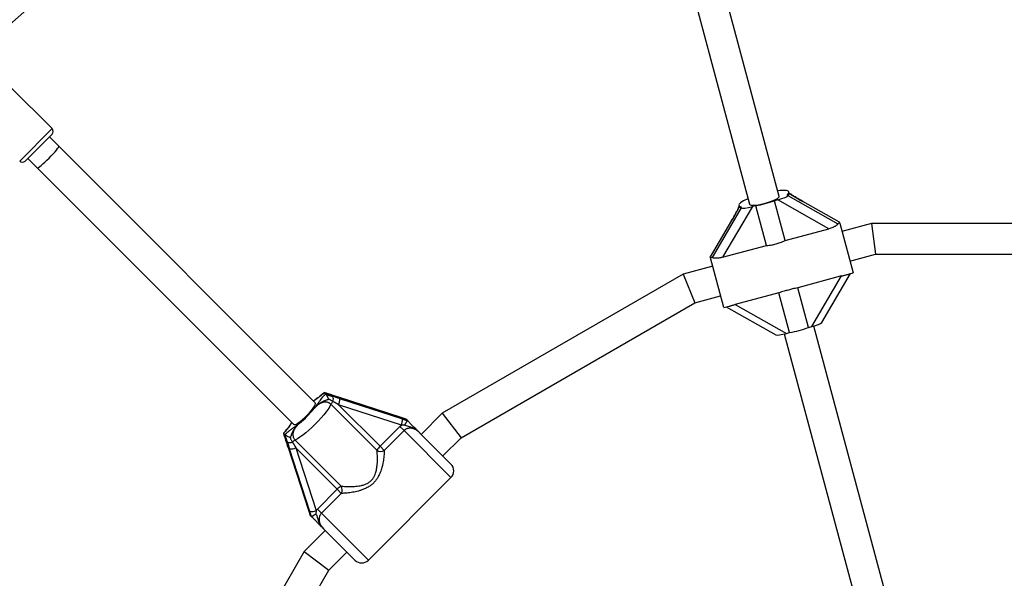
# Model space of a CAD drawing. Units: millimetres. Extents: x 0 to 21668, y 0 to 18237.
# Drawn here: x 13230 to 13745, y 6742 to 7034 of the extents above; entities that cross this region are included whole.
import ezdxf

# ---------------------------------------------------------------- set-up
doc = ezdxf.new("R2010")
doc.units = ezdxf.units.MM

msp = doc.modelspace()

# ---------------------------------------------------------------- linework, layer by layer
at = {"color": 7, "linetype": 'Continuous', "lineweight": 25, "ltscale": 100}
for p, q in [((13626.77, 6941.18), (13571.33, 7148.07)), ((13555.88, 7143.92), (13611.31, 6937.04)), ((13246.55, 6976.57), (13224.63, 6998.49)), ((13246.55, 6973.74), (13232.4, 6959.59)), ((13250.08, 6967.37), (13245.13, 6972.32)), ((13384.2, 6833.25), (13250.08, 6967.37)), ((13233.82, 6961.01), (13238.77, 6956.06)), ((13238.77, 6956.06), (13372.89, 6821.94)), ((13631.32, 6941.58), (13631.15, 6942.23)), ((13632.11, 6942.51), (13631.85, 6943.46)), ((13626.06, 6939.35), (13624.37, 6938.9)), ((13629.95, 6918.1), (13624.37, 6938.9)), ((13652.85, 6924.24), (13626.06, 6939.35)), ((13631.32, 6941.58), (13657.55, 6926.78)), ((13658.34, 6927.67), (13639.11, 6938.52)), ((13658.35, 6927.62), (13639.16, 6938.45)), ((13591.85, 6909.17), (13607.17, 6935.11)), ((13612.84, 6935.81), (13597.2, 6909.33)), ((13605.77, 6936.47), (13606.03, 6935.52)), ((13607.17, 6935.11), (13607, 6935.76)), ((13614.52, 6936.26), (13612.84, 6935.81)), ((13620.1, 6915.47), (13614.52, 6936.26)), ((13601.95, 6928.57), (13590.72, 6909.56)), ((13601.95, 6928.48), (13590.74, 6909.5)), ((13658.46, 6927.2), (13657.76, 6927.01)), ((13658.34, 6927.67), (13658.35, 6927.62)), ((13658.46, 6927.2), (13658.35, 6927.62)), ((13658.46, 6927.2), (13665.45, 6901.12)), ((13675.16, 6926.9), (13659.66, 6922.75)), ((13820.6, 6926.9), (13675.16, 6926.9)), ((13675.16, 6926.9), (13677.27, 6910.9)), ((13629.95, 6918.1), (13652.85, 6924.24)), ((13597.2, 6909.33), (13620.1, 6915.47)), ((13590.74, 6909.5), (13590.72, 6909.56)), ((13590.85, 6909.09), (13590.74, 6909.5)), ((13591.56, 6909.28), (13590.85, 6909.09)), ((13597.84, 6883.01), (13590.85, 6909.09)), ((13663.8, 6907.29), (13677.27, 6910.9)), ((13677.27, 6910.9), (13818.5, 6910.9)), ((13592.04, 6904.63), (13576.54, 6900.48)), ((13649.06, 6875.17), (13664.18, 6900.78)), ((13662.62, 6900.36), (13665.45, 6901.12)), ((13576.54, 6900.48), (13450.58, 6827.76)), ((13576.54, 6900.48), (13582.71, 6885.57)), ((13659.46, 6899.55), (13636.56, 6893.41)), ((13643.82, 6873.07), (13659.46, 6899.55)), ((13626.71, 6890.77), (13603.82, 6884.64)), ((13632.29, 6869.98), (13626.71, 6890.77)), ((13642.14, 6872.61), (13636.56, 6893.41)), ((13460.41, 6814.95), (13582.71, 6885.57)), ((13582.71, 6885.57), (13596.18, 6889.18)), ((13597.84, 6883.01), (13600.68, 6883.77)), ((13599.11, 6883.35), (13625.02, 6868.73)), ((13603.82, 6884.64), (13630.6, 6869.52)), ((13630.6, 6869.52), (13632.29, 6869.98)), ((13642.14, 6872.61), (13643.82, 6873.07)), ((13684.74, 6724.82), (13644.93, 6873.38)), ((13629.48, 6869.24), (13669.29, 6720.68)), ((13388.77, 6838.59), (13388.8, 6838.55)), ((13388.8, 6838.55), (13389.51, 6837.85)), ((13389.51, 6837.85), (13389.57, 6837.79)), ((13396.11, 6836.16), (13392.57, 6837.34)), ((13392.6, 6837.34), (13392.59, 6837.36)), ((13429, 6825.52), (13396.2, 6836.16)), ((13429.04, 6825.49), (13396.24, 6836.14)), ((13396.93, 6835.44), (13429.74, 6824.79)), ((13416.41, 6808.43), (13392.35, 6832.49)), ((13396.39, 6832.19), (13418.06, 6810.52)), ((13429.19, 6821.55), (13396.39, 6832.19)), ((13431.71, 6824.63), (13431.64, 6824.68)), ((13431.71, 6824.63), (13432.43, 6823.91)), ((13450.58, 6827.76), (13439.59, 6816.76)), ((13450.58, 6827.76), (13460.41, 6814.95)), ((13418.06, 6810.52), (13428.41, 6820.87)), ((13430.58, 6818.69), (13420.24, 6808.34)), ((13428.41, 6820.87), (13429.19, 6821.55)), ((13428.41, 6820.87), (13430.58, 6818.69)), ((13367.59, 6817.34), (13367.55, 6817.37)), ((13367.59, 6817.34), (13368.29, 6816.63)), ((13368.35, 6816.57), (13368.29, 6816.63)), ((13368.8, 6813.54), (13368.78, 6813.55)), ((13368.8, 6813.57), (13369.98, 6810.03)), ((13373.65, 6813.79), (13397.71, 6789.73)), ((13438.72, 6817.63), (13455.14, 6801.2)), ((13450.9, 6805.45), (13460.41, 6814.95)), ((13369.98, 6809.94), (13380.62, 6777.14)), ((13370, 6809.9), (13380.65, 6777.1)), ((13381.35, 6776.4), (13370.7, 6809.21)), ((13395.62, 6788.08), (13373.95, 6809.75)), ((13373.95, 6809.75), (13384.59, 6776.95)), ((13418.06, 6810.52), (13420.24, 6808.34)), ((13412.01, 6751), (13455.14, 6794.13)), ((13385.27, 6777.73), (13395.62, 6788.08)), ((13397.8, 6785.9), (13395.62, 6788.08)), ((13397.8, 6785.9), (13387.45, 6775.56)), ((13387.45, 6775.56), (13385.27, 6777.73)), ((13381.51, 6774.43), (13382.23, 6773.71)), ((13382.23, 6773.71), (13382.26, 6773.7)), ((13404.94, 6751), (13388.51, 6767.42)), ((13389.38, 6766.55), (13378.38, 6755.56)), ((13378.38, 6755.56), (13305.66, 6629.6)), ((13378.38, 6755.56), (13391.19, 6745.73)), ((13391.19, 6745.73), (13400.69, 6755.24)), ((13320.57, 6623.43), (13391.19, 6745.73))]:
    msp.add_line(p, q, dxfattribs=at)
at = {"color": 8, "linetype": 'Continuous', "lineweight": 25, "ltscale": 100}
for p, q in [((13229.58, 6959.59), (13246.55, 6976.57)), ((13639.16, 6938.45), (13639.11, 6938.52)), ((13601.95, 6928.57), (13601.95, 6928.48)), ((13396.24, 6836.14), (13396.2, 6836.16)), ((13429.04, 6825.49), (13429, 6825.52)), ((13455.14, 6794.13), (13430.58, 6818.69)), ((13370, 6809.9), (13369.98, 6809.94)), ((13380.65, 6777.1), (13380.62, 6777.14)), ((13387.45, 6775.56), (13412.01, 6751))]:
    msp.add_line(p, q, dxfattribs=at)
at = {"color": 7, "linetype": 'Continuous', "lineweight": 25, "ltscale": 100, "flags": 128}
for points in [[(13631.15, 6942.23), (13631.5, 6942.57), (13631.74, 6942.9), (13631.86, 6943.19), (13631.85, 6943.46), (13631.72, 6943.69), (13631.47, 6943.89), (13631.11, 6944.05), (13630.63, 6944.17)], [(13607.3, 6938.31), (13606.66, 6937.85), (13606.19, 6937.42), (13605.88, 6937.03), (13605.76, 6936.68), (13605.81, 6936.37), (13606.03, 6936.11), (13606.43, 6935.91), (13607, 6935.76)], [(13611.31, 6937.04), (13611.58, 6936.76), (13612.2, 6936.59), (13613.14, 6936.53), (13614.35, 6936.6), (13615.78, 6936.79), (13617.37, 6937.08), (13619.03, 6937.47), (13620.69, 6937.94), (13622.28, 6938.46), (13623.72, 6939.01), (13624.93, 6939.56), (13625.87, 6940.09), (13626.49, 6940.58), (13626.77, 6941), (13626.77, 6941.18)], [(13396.2, 6836.16), (13396.14, 6836.16), (13396.11, 6836.16)], [(13372.89, 6821.94), (13373.04, 6821.85), (13373.54, 6821.88), (13374.28, 6822.17), (13375.21, 6822.72), (13376.3, 6823.49), (13377.49, 6824.46), (13378.73, 6825.58), (13379.97, 6826.78), (13381.14, 6828.03), (13382.18, 6829.26), (13383.06, 6830.4), (13383.73, 6831.42), (13384.15, 6832.26), (13384.31, 6832.88), (13384.2, 6833.25)], [(13392.35, 6832.49), (13391.74, 6831.34), (13390.9, 6830.01), (13389.85, 6828.55), (13388.62, 6826.99), (13387.23, 6825.35), (13385.71, 6823.69), (13384.11, 6822.03), (13382.45, 6820.43), (13380.79, 6818.91), (13379.15, 6817.52), (13377.59, 6816.29), (13376.13, 6815.24), (13374.8, 6814.4), (13373.65, 6813.79)], [(13369.98, 6809.94), (13369.98, 6810), (13369.98, 6810.03)]]:
    msp.add_lwpolyline(points, dxfattribs=at)
at = {"color": 8, "linetype": 'Continuous', "lineweight": 25, "ltscale": 100, "flags": 128}
msp.add_lwpolyline([(13632.11, 6942.81), (13632.09, 6942.82), (13632.01, 6942.86)], dxfattribs=at)
at = {"color": 7, "linetype": 'Continuous', "lineweight": 25, "ltscale": 10000}
for centre, radius, start, end in [((13747.88, 6458.26), 775.85, 105.77396, 134.23073), ((13245.13, 6975.15), 2, 315, 45), ((13230.99, 6961.01), 2, 225, 315), ((13628.73, 6924.37), 19.92, 86.1241, 97.6416), ((13630.41, 6947.5), 3.27, 264.1475, 265.6447), ((13619.38, 6918.74), 22.99, 112.8952, 121.6966), ((13602.52, 7000.75), 65.59, 280.5416, 289.4584), ((13620.29, 6934.46), 65.59, 280.5416, 289.4584), ((13398.43, 6829.21), 6.91, 136.6411, 151.6652), ((13390.56, 6835.22), 3.11, 336.0337, 25.7992), ((13390.85, 6834.8), 6.12, 334.7963, 6.0075), ((13347.12, 6859.02), 46.42, 308.4846, 321.5154), ((13423.66, 6824.15), 6.12, 334.7963, 6.0075), ((13376.93, 6807.71), 6.91, 118.3348, 133.3589), ((13370.92, 6815.58), 3.11, 244.2008, 293.9663), ((13371.34, 6815.29), 6.12, 263.9925, 295.2037), ((13424.12, 6804.04), 8.87, 133.0991, 150.3722), ((13418.39, 6811.63), 3.77, 238.2551, 299.2228), ((13451.61, 6797.67), 5, 315, 45), ((13402.1, 6782.02), 8.87, 119.6278, 136.9009), ((13394.51, 6787.75), 3.77, 330.7772, 31.7449), ((13381.99, 6782.48), 6.12, 263.9925, 295.2037), ((13408.47, 6754.53), 5, 225, 315)]:
    msp.add_arc(centre, radius, start, end, dxfattribs=at)
for centre, major_axis, ratio, start_param, end_param in [((13244.42, 6961.72), (5.66, 5.66), 0.099606, 3.141593, 6.283185), ((13615.64, 6951.8), (16.45, -9.5), 0.099606, 5.995147, 6.382463), ((13638.7, 6940.17), (10.97, -6.33), 0.099606, 4.102014, 4.811667), ((13625.86, 6940.11), (5.46, 1.46), 0.13948, 4.712389, 6.283185), ((13601.49, 6930.2), (6.33, 10.97), 0.099606, 4.613111, 5.322763), ((13615.64, 6951.8), (9.5, 16.45), 0.099606, 3.042315, 3.429631), ((13612.64, 6936.57), (5.46, 1.46), 0.13948, 3.141593, 4.712389), ((13674.03, 6917.4), (16.45, -9.5), 0.099606, 3.042315, 3.203825), ((13582.27, 6892.81), (9.5, 16.45), 0.099606, 6.220953, 6.382463), ((13643.62, 6873.83), (5.46, 1.46), 0.13948, 4.712389, 6.141859), ((13630.4, 6870.29), (5.46, 1.46), 0.13948, 3.282919, 4.712389), ((13395.4, 6836.97), (12.59, -4.13), 0.04046, 4.501314, 4.792187), ((13397.77, 6834.6), (12.59, -4.13), 0.04046, 1.650595, 1.941468), ((13396.8, 6831.77), (10.45, -6.21), 0.012017, 1.617998, 1.908872), ((13369.17, 6810.74), (-4.13, 12.59), 0.04046, 4.632591, 4.923464), ((13371.54, 6808.37), (-4.13, 12.59), 0.04046, 1.200125, 1.490998), ((13374.37, 6809.34), (-6.21, 10.45), 0.012017, 1.232721, 1.523594)]:
    msp.add_ellipse(centre, major_axis=major_axis, ratio=ratio, start_param=start_param, end_param=end_param, dxfattribs=at)
at = {"color": 7, "linetype": 'Continuous', "lineweight": 25, "ltscale": 100}
for points, knots in [([(13630.63, 6944.17), (13630.59, 6944.18), (13630.53, 6944.19), (13630.42, 6944.21), (13630.3, 6944.23), (13630.21, 6944.24), (13630.16, 6944.24)], [0, 0, 0, 0, 0.248798, 0.498065, 0.748782, 1, 1, 1, 1]), ([(13639.11, 6938.52), (13638.76, 6938.72), (13637.75, 6939.29), (13636.11, 6940.26), (13634.27, 6941.4), (13632.95, 6942.25), (13632.27, 6942.7), (13632.11, 6942.81)], [0, 0, 0, 0, 0.144919, 0.417919, 0.680897, 0.926664, 1, 1, 1, 1]), ([(13605.93, 6935.89), (13605.92, 6935.87), (13605.68, 6935.37), (13605.1, 6934.24), (13604.19, 6932.5), (13603.12, 6930.57), (13602.36, 6929.26), (13601.95, 6928.57)], [0, 0, 0, 0, 0.009653, 0.225148, 0.462243, 0.716588, 1, 1, 1, 1]), ([(13657.55, 6926.78), (13657.55, 6926.74), (13657.53, 6926.66), (13657.39, 6926.49), (13657.17, 6926.27), (13656.87, 6926.03), (13656.48, 6925.77), (13656.02, 6925.48), (13655.46, 6925.19), (13654.75, 6924.87), (13653.87, 6924.53), (13653.19, 6924.34), (13652.85, 6924.24)], [0, 0, 0, 0, 0.08259, 0.16772, 0.250277, 0.33503, 0.421704, 0.510359, 0.608645, 0.708926, 0.85257, 1, 1, 1, 1]), ([(13620.1, 6915.47), (13621.05, 6915.56), (13622.72, 6915.72), (13625.18, 6916.27), (13627.57, 6917.03), (13629.09, 6917.72), (13629.95, 6918.1)], [0, 0, 0, 0, 0.286094, 0.499516, 0.719812, 1, 1, 1, 1]), ([(13597.2, 6909.33), (13596.87, 6909.25), (13596.22, 6909.08), (13595.29, 6908.93), (13594.45, 6908.84), (13593.74, 6908.82), (13593.14, 6908.84), (13592.65, 6908.89), (13592.26, 6908.97), (13591.96, 6909.06), (13591.89, 6909.14), (13591.85, 6909.17)], [0, 0, 0, 0, 0.137467, 0.277883, 0.390996, 0.506955, 0.601898, 0.699437, 0.794482, 0.892993, 1, 1, 1, 1]), ([(13659.46, 6899.55), (13659.62, 6899.59), (13659.95, 6899.68), (13660.43, 6899.8), (13660.92, 6899.93), (13661.5, 6900.08), (13662.03, 6900.21), (13662.43, 6900.31), (13662.58, 6900.35), (13662.62, 6900.36)], [0, 0, 0, 0, 0.146531, 0.293743, 0.443325, 0.593854, 0.835416, 0.958897, 1, 1, 1, 1]), ([(13636.56, 6893.41), (13635.64, 6893.2), (13634.03, 6892.82), (13631.59, 6892.2), (13629.18, 6891.52), (13627.6, 6891.04), (13626.71, 6890.77)], [0, 0, 0, 0, 0.286094, 0.499516, 0.719812, 1, 1, 1, 1]), ([(13600.68, 6883.77), (13600.84, 6883.81), (13601.19, 6883.91), (13601.73, 6884.06), (13602.28, 6884.22), (13602.78, 6884.36), (13603.3, 6884.5), (13603.64, 6884.59), (13603.82, 6884.64)], [0, 0, 0, 0, 0.1614012, 0.3761615, 0.5295578, 0.6840519, 0.8415828, 1, 1, 1, 1]), ([(13388.77, 6838.61), (13388.72, 6838.56), (13388.36, 6838.2), (13387.66, 6837.58), (13386.71, 6836.78), (13385.72, 6836.03), (13384.58, 6835.22), (13383.73, 6834.64), (13383.21, 6834.25), (13383.21, 6834.25)], [0, 0, 0, 0, 0.02354, 0.178877, 0.34066, 0.514769, 0.728161, 0.998233, 1, 1, 1, 1]), ([(13383.46, 6830.13), (13383.46, 6830.14), (13383.56, 6830.26), (13383.86, 6830.63), (13384.61, 6831.59), (13385.49, 6832.81), (13386.6, 6834.4), (13387.83, 6836.04), (13389.03, 6837.33), (13389.51, 6837.85)], [0, 0, 0, 0, 0.0026125, 0.0453456, 0.1406137, 0.370138, 0.5413312, 0.8152282, 1, 1, 1, 1]), ([(13391.13, 6835.07), (13391.09, 6835.05), (13390.94, 6834.99), (13390.71, 6834.89), (13390.33, 6834.74), (13389.85, 6834.56), (13389.27, 6834.36), (13388.73, 6834.16), (13388.23, 6833.94), (13387.76, 6833.72), (13387.3, 6833.47), (13386.8, 6833.17), (13386.26, 6832.79), (13385.69, 6832.34), (13385.15, 6831.86), (13384.65, 6831.39), (13384.21, 6830.94), (13383.86, 6830.57), (13383.62, 6830.3), (13383.5, 6830.17), (13383.47, 6830.14), (13383.46, 6830.13)], [0, 0, 0, 0, 0.016149, 0.050108, 0.084111, 0.15225, 0.220353, 0.28848, 0.344715, 0.401057, 0.457772, 0.514632, 0.591368, 0.668398, 0.746135, 0.824037, 0.884204, 0.944407, 0.985579, 0.996711, 1, 1, 1, 1]), ([(13392.59, 6837.36), (13392.59, 6837.36), (13391.93, 6837.58), (13390.64, 6838.01), (13389.39, 6838.41), (13388.77, 6838.61)], [0, 0, 0, 0, 0.00409, 0.51031, 1, 1, 1, 1]), ([(13388.77, 6838.6), (13388.77, 6838.6), (13388.77, 6838.61), (13388.77, 6838.6), (13388.77, 6838.59)], [0, 0, 0, 0, 0.136577, 1, 1, 1, 1]), ([(13392.6, 6837.34), (13392.57, 6837.35), (13392.31, 6837.44), (13391.93, 6837.56), (13391.48, 6837.72), (13391.15, 6837.83), (13390.81, 6837.94), (13390.47, 6838.05), (13390.13, 6838.16), (13389.74, 6838.29), (13389.28, 6838.43), (13388.94, 6838.54), (13388.77, 6838.59)], [0, 0, 0, 0, 0.026463, 0.201176, 0.288583, 0.376025, 0.463852, 0.551746, 0.639853, 0.728034, 0.86394, 1, 1, 1, 1]), ([(13389.57, 6837.79), (13389.66, 6837.7), (13389.84, 6837.52), (13390.22, 6836.89), (13390.67, 6836.07), (13390.98, 6835.42), (13391.13, 6835.08), (13391.13, 6835.07)], [0, 0, 0, 0, 0.234549, 0.468158, 0.726843, 0.996855, 1, 1, 1, 1]), ([(13389.57, 6837.79), (13389.75, 6837.74), (13390.1, 6837.62), (13390.56, 6837.47), (13391.08, 6837.29), (13391.54, 6837.15), (13392, 6837), (13392.35, 6836.89), (13392.8, 6836.75), (13393.14, 6836.64), (13393.37, 6836.57)], [0, 0, 0, 0, 0.135923, 0.271971, 0.362381, 0.543453, 0.63449, 0.725589, 0.817008, 1, 1, 1, 1]), ([(13393.41, 6833.95), (13393.38, 6833.97), (13393.26, 6834.05), (13392.97, 6834.22), (13392.62, 6834.42), (13392.26, 6834.6), (13391.99, 6834.73), (13391.71, 6834.85), (13391.42, 6834.97), (13391.23, 6835.04), (13391.13, 6835.07)], [0, 0, 0, 0, 0.043921, 0.162525, 0.399966, 0.519386, 0.638907, 0.759002, 0.879442, 1, 1, 1, 1]), ([(13392.35, 6832.49), (13392.26, 6832.57), (13391.99, 6832.83), (13391.58, 6833.11), (13391.13, 6833.32), (13390.66, 6833.5), (13390.17, 6833.61), (13389.52, 6833.67), (13388.85, 6833.65), (13388.02, 6833.47), (13387.32, 6833.21), (13386.75, 6832.93), (13386.34, 6832.68), (13385.81, 6832.33), (13385.31, 6831.93), (13384.83, 6831.51), (13384.48, 6831.18), (13384.02, 6830.73), (13383.68, 6830.37), (13383.46, 6830.13)], [0, 0, 0, 0, 0.035375, 0.106969, 0.14327, 0.179372, 0.252371, 0.289317, 0.367134, 0.445969, 0.536109, 0.582251, 0.629975, 0.6756, 0.767148, 0.813454, 0.859809, 0.906485, 1, 1, 1, 1]), ([(13431.53, 6824.73), (13431.43, 6824.76), (13430.84, 6824.94), (13430, 6825.2), (13429.24, 6825.44), (13429, 6825.52)], [0, 0, 0, 0, 0.129549, 0.72236, 1, 1, 1, 1]), ([(13431.64, 6824.68), (13431.43, 6824.75), (13431.01, 6824.87), (13430.37, 6825.07), (13429.82, 6825.24), (13429.38, 6825.38), (13429.16, 6825.46), (13429.04, 6825.49)], [0, 0, 0, 0, 0.249181, 0.498598, 0.748442, 0.874132, 1, 1, 1, 1]), ([(13429.74, 6824.79), (13429.96, 6824.72), (13430.41, 6824.58), (13431.08, 6824.35), (13431.65, 6824.16), (13432.1, 6824), (13432.33, 6823.92), (13432.44, 6823.88)], [0, 0, 0, 0, 0.247916, 0.497261, 0.748132, 0.873934, 1, 1, 1, 1]), ([(13430.89, 6821.61), (13430.89, 6821.62), (13430.92, 6821.66), (13431, 6821.77), (13431.11, 6821.95), (13431.25, 6822.16), (13431.39, 6822.36), (13431.52, 6822.55), (13431.64, 6822.73), (13431.76, 6822.9), (13431.87, 6823.07), (13431.97, 6823.22), (13432.06, 6823.35), (13432.15, 6823.47), (13432.22, 6823.58), (13432.29, 6823.68), (13432.34, 6823.75), (13432.39, 6823.81), (13432.42, 6823.86), (13432.44, 6823.87), (13432.44, 6823.88)], [0, 0, 0, 0, 0.004031, 0.037025, 0.098057, 0.159473, 0.222112, 0.285179, 0.344167, 0.403527, 0.46408, 0.525054, 0.583386, 0.642108, 0.702073, 0.762473, 0.820796, 0.879525, 0.93954, 1, 1, 1, 1]), ([(13431.64, 6824.68), (13431.61, 6824.7), (13431.58, 6824.72), (13431.54, 6824.73), (13431.53, 6824.73)], [0, 0, 0, 0, 0.835093, 1, 1, 1, 1]), ([(13432.44, 6823.88), (13432.44, 6823.89), (13432.45, 6823.89), (13432.44, 6823.91), (13432.43, 6823.91)], [0, 0, 0, 0, 0.496916, 1, 1, 1, 1]), ([(13432.43, 6823.91), (13432.86, 6823.48), (13433.77, 6822.57), (13435.11, 6821.24), (13436.54, 6819.8), (13437.67, 6818.68), (13438.46, 6817.88), (13438.68, 6817.67), (13438.71, 6817.63), (13438.72, 6817.63)], [0, 0, 0, 0, 0.180244, 0.382951, 0.595139, 0.893243, 0.980827, 0.998374, 1, 1, 1, 1]), ([(13371.9, 6822.93), (13371.84, 6822.86), (13371.41, 6822.29), (13370.76, 6821.33), (13369.92, 6820.15), (13369.07, 6819.08), (13368.31, 6818.19), (13367.77, 6817.62), (13367.53, 6817.38)], [0, 0, 0, 0, 0.036378, 0.299957, 0.553306, 0.721222, 0.877382, 1, 1, 1, 1]), ([(13368.29, 6816.63), (13368.4, 6816.74), (13369.07, 6817.38), (13370.29, 6818.44), (13371.81, 6819.59), (13373.27, 6820.61), (13374.42, 6821.44), (13375.31, 6822.12), (13375.67, 6822.41), (13375.93, 6822.62), (13376, 6822.68), (13376.01, 6822.68)], [0, 0, 0, 0, 0.040273, 0.241475, 0.433543, 0.630072, 0.859458, 0.902807, 0.974282, 0.997389, 1, 1, 1, 1]), ([(13376.01, 6822.68), (13376, 6822.68), (13375.98, 6822.65), (13375.87, 6822.56), (13375.6, 6822.3), (13375.13, 6821.87), (13374.55, 6821.29), (13374.07, 6820.76), (13373.7, 6820.33), (13373.44, 6819.99), (13373.18, 6819.64), (13372.93, 6819.26), (13372.67, 6818.85), (13372.43, 6818.4), (13372.21, 6817.93), (13372, 6817.46), (13371.82, 6816.98), (13371.65, 6816.5), (13371.48, 6816.02), (13371.33, 6815.61), (13371.19, 6815.28), (13371.11, 6815.1), (13371.07, 6815.01)], [0, 0, 0, 0, 0.003288, 0.010288, 0.043568, 0.120541, 0.211092, 0.301824, 0.347577, 0.393378, 0.439343, 0.485373, 0.540946, 0.596654, 0.652753, 0.70897, 0.765852, 0.822773, 0.879678, 0.936597, 0.968279, 1, 1, 1, 1]), ([(13376.01, 6822.68), (13375.95, 6822.63), (13375.67, 6822.37), (13375.29, 6822), (13374.87, 6821.57), (13374.57, 6821.24), (13374.27, 6820.9), (13373.99, 6820.55), (13373.72, 6820.18), (13373.46, 6819.8), (13373.22, 6819.4), (13373.01, 6818.98), (13372.82, 6818.54), (13372.68, 6818.1), (13372.58, 6817.69), (13372.49, 6817.15), (13372.46, 6816.5), (13372.56, 6815.73), (13372.76, 6815.13), (13373.03, 6814.57), (13373.31, 6814.15), (13373.57, 6813.88), (13373.65, 6813.79)], [0, 0, 0, 0, 0.0231, 0.109178, 0.152359, 0.195568, 0.238974, 0.282434, 0.326181, 0.370022, 0.415532, 0.461415, 0.507512, 0.554078, 0.59319, 0.632518, 0.710773, 0.78321, 0.85674, 0.892121, 0.963698, 1, 1, 1, 1]), ([(13430.89, 6821.61), (13430.61, 6821.6), (13430.18, 6821.58), (13429.62, 6821.56), (13429.33, 6821.55), (13429.19, 6821.55)], [0, 0, 0, 0, 0.499404, 0.749534, 1, 1, 1, 1]), ([(13438.72, 6817.63), (13438.7, 6817.64), (13438.55, 6817.79), (13438.26, 6818.07), (13437.82, 6818.44), (13437.36, 6818.79), (13436.9, 6819.08), (13436.46, 6819.33), (13436.03, 6819.53), (13435.58, 6819.7), (13435.13, 6819.83), (13434.7, 6819.92), (13434.29, 6819.98), (13433.86, 6820), (13433.44, 6819.98), (13433.03, 6819.94), (13432.64, 6819.86), (13432.26, 6819.74), (13431.76, 6819.55), (13431.3, 6819.28), (13430.87, 6818.97), (13430.68, 6818.78), (13430.58, 6818.69)], [0, 0, 0, 0, 0.0072888, 0.0695003, 0.1318868, 0.1949377, 0.2582824, 0.3097297, 0.3614067, 0.4138889, 0.4666921, 0.5122776, 0.5581245, 0.6048532, 0.6519153, 0.6951183, 0.7386215, 0.7826123, 0.8272857, 0.9125338, 0.9558993, 1, 1, 1, 1]), ([(13438.72, 6817.63), (13438.71, 6817.63), (13438.57, 6817.78), (13438.28, 6818.05), (13437.84, 6818.44), (13437.38, 6818.81), (13436.9, 6819.16), (13436.42, 6819.47), (13435.93, 6819.74), (13435.42, 6820), (13434.91, 6820.22), (13434.38, 6820.42), (13433.71, 6820.64), (13432.9, 6820.87), (13432.11, 6821.11), (13431.45, 6821.36), (13431.1, 6821.52), (13430.89, 6821.61)], [0, 0, 0, 0, 0.00223, 0.068139, 0.134157, 0.200577, 0.267166, 0.330116, 0.39325, 0.456944, 0.520826, 0.58403, 0.644764, 0.762166, 0.870927, 0.923176, 1, 1, 1, 1]), ([(13367.54, 6817.36), (13367.63, 6817.07), (13367.91, 6816.17), (13368.33, 6814.88), (13368.67, 6813.9), (13368.79, 6813.55)], [0, 0, 0, 0, 0.231953, 0.729429, 1, 1, 1, 1]), ([(13367.55, 6817.37), (13367.6, 6817.2), (13367.71, 6816.86), (13367.85, 6816.4), (13368.02, 6815.88), (13368.17, 6815.42), (13368.33, 6814.95), (13368.44, 6814.6), (13368.6, 6814.13), (13368.72, 6813.78), (13368.8, 6813.54)], [0, 0, 0, 0, 0.135923, 0.271971, 0.362393, 0.543453, 0.63449, 0.725589, 0.817008, 1, 1, 1, 1]), ([(13371.07, 6815.01), (13371.06, 6815.01), (13370.72, 6815.16), (13370.07, 6815.47), (13369.25, 6815.92), (13368.62, 6816.3), (13368.44, 6816.48), (13368.35, 6816.57)], [0, 0, 0, 0, 0.003145, 0.273157, 0.531842, 0.765451, 1, 1, 1, 1]), ([(13369.57, 6812.77), (13369.56, 6812.81), (13369.48, 6813.05), (13369.37, 6813.41), (13369.23, 6813.85), (13369.13, 6814.18), (13369.02, 6814.51), (13368.91, 6814.84), (13368.8, 6815.18), (13368.67, 6815.58), (13368.52, 6816.04), (13368.4, 6816.39), (13368.35, 6816.57)], [0, 0, 0, 0, 0.026463, 0.201176, 0.288583, 0.376025, 0.463852, 0.551746, 0.639853, 0.728034, 0.86394, 1, 1, 1, 1]), ([(13371.07, 6815.01), (13371.14, 6814.81), (13371.29, 6814.41), (13371.56, 6813.83), (13371.8, 6813.37), (13372.02, 6813), (13372.13, 6812.82), (13372.19, 6812.73)], [0, 0, 0, 0, 0.248152, 0.497432, 0.748115, 0.873875, 1, 1, 1, 1]), ([(13397.71, 6789.73), (13398.07, 6789.69), (13398.79, 6789.6), (13400, 6789.52), (13401.28, 6789.46), (13402.63, 6789.45), (13404.01, 6789.49), (13405.43, 6789.59), (13406.87, 6789.76), (13408.42, 6790.06), (13410.04, 6790.52), (13411.36, 6791.12), (13412.51, 6791.83), (13413.29, 6792.47), (13413.97, 6793.22), (13414.58, 6794.02), (13415.08, 6794.9), (13415.53, 6795.96), (13415.87, 6796.96), (13416.16, 6798.12), (13416.38, 6799.3), (13416.54, 6800.59), (13416.65, 6801.99), (13416.69, 6803.49), (13416.68, 6804.94), (13416.62, 6806.26), (13416.53, 6807.43), (13416.45, 6808.09), (13416.41, 6808.43)], [0, 0, 0, 0, 0.041339, 0.083037, 0.125713, 0.168668, 0.210241, 0.252034, 0.294552, 0.337368, 0.386898, 0.437266, 0.45783, 0.499438, 0.520572, 0.541272, 0.583149, 0.604316, 0.637805, 0.67183, 0.706073, 0.740727, 0.785629, 0.830811, 0.876885, 0.923299, 0.961514, 1, 1, 1, 1]), ([(13420.24, 6808.34), (13420.23, 6808), (13420.21, 6807.31), (13420.14, 6806.1), (13420.01, 6804.74), (13419.8, 6803.23), (13419.53, 6801.65), (13419.19, 6800.15), (13418.82, 6798.76), (13418.41, 6797.5), (13417.92, 6796.24), (13417.29, 6794.88), (13416.46, 6793.46), (13415.38, 6792.04), (13414.11, 6790.76), (13412.6, 6789.62), (13410.88, 6788.64), (13409.13, 6787.9), (13407.48, 6787.35), (13405.97, 6786.94), (13404.45, 6786.61), (13402.98, 6786.35), (13401.57, 6786.16), (13400.25, 6786.02), (13398.96, 6785.93), (13398.19, 6785.91), (13397.8, 6785.9)], [0, 0, 0, 0, 0.036295, 0.072875, 0.116228, 0.159924, 0.204578, 0.24953, 0.283717, 0.318049, 0.352892, 0.387953, 0.432382, 0.477584, 0.522264, 0.567936, 0.619614, 0.672261, 0.713283, 0.754572, 0.796612, 0.838898, 0.878462, 0.918269, 0.95895, 1, 1, 1, 1]), ([(13384.59, 6776.95), (13384.7, 6777.08), (13384.91, 6777.36), (13385.15, 6777.61), (13385.27, 6777.73)], [0, 0, 0, 0, 0.49876, 1, 1, 1, 1]), ([(13380.62, 6777.14), (13380.67, 6776.98), (13380.89, 6776.32), (13381.15, 6775.48), (13381.35, 6774.81), (13381.41, 6774.61)], [0, 0, 0, 0, 0.1788128, 0.7624943, 1, 1, 1, 1]), ([(13380.65, 6777.1), (13380.68, 6776.99), (13380.79, 6776.65), (13380.97, 6776.1), (13381.17, 6775.46), (13381.33, 6774.92), (13381.42, 6774.61), (13381.46, 6774.5)], [0, 0, 0, 0, 0.124275, 0.373421, 0.623458, 0.874232, 1, 1, 1, 1]), ([(13382.26, 6773.7), (13382.18, 6773.92), (13382.03, 6774.37), (13381.79, 6775.05), (13381.61, 6775.61), (13381.46, 6776.06), (13381.38, 6776.29), (13381.35, 6776.4)], [0, 0, 0, 0, 0.24859, 0.497865, 0.748142, 0.873981, 1, 1, 1, 1]), ([(13381.46, 6774.5), (13381.47, 6774.48), (13381.49, 6774.45), (13381.5, 6774.44), (13381.51, 6774.43)], [0, 0, 0, 0, 0.496916, 1, 1, 1, 1]), ([(13388.51, 6767.42), (13388.51, 6767.43), (13388.47, 6767.47), (13388.26, 6767.68), (13387.46, 6768.47), (13386.35, 6769.58), (13384.92, 6771.01), (13383.59, 6772.35), (13382.66, 6773.28), (13382.23, 6773.71)], [0, 0, 0, 0, 0.001626, 0.019173, 0.10676, 0.404872, 0.608995, 0.819751, 1, 1, 1, 1]), ([(13382.26, 6773.7), (13382.27, 6773.7), (13382.28, 6773.72), (13382.32, 6773.75), (13382.38, 6773.8), (13382.46, 6773.85), (13382.55, 6773.92), (13382.66, 6773.99), (13382.78, 6774.07), (13382.92, 6774.17), (13383.07, 6774.27), (13383.23, 6774.38), (13383.4, 6774.49), (13383.58, 6774.62), (13383.78, 6774.75), (13383.98, 6774.88), (13384.18, 6775.02), (13384.36, 6775.14), (13384.48, 6775.22), (13384.52, 6775.25), (13384.53, 6775.25)], [0, 0, 0, 0, 0.058292, 0.116991, 0.176976, 0.237403, 0.295694, 0.354387, 0.41433, 0.474699, 0.533667, 0.593026, 0.653594, 0.714569, 0.775584, 0.836997, 0.899646, 0.962713, 0.995969, 1, 1, 1, 1]), ([(13384.59, 6776.95), (13384.59, 6776.81), (13384.58, 6776.53), (13384.56, 6775.96), (13384.54, 6775.53), (13384.53, 6775.25)], [0, 0, 0, 0, 0.249342, 0.499097, 1, 1, 1, 1]), ([(13384.53, 6775.25), (13384.62, 6775.04), (13384.97, 6774.28), (13385.35, 6772.93), (13385.92, 6771.08), (13386.93, 6769.17), (13387.95, 6767.99), (13388.51, 6767.43), (13388.51, 6767.42)], [0, 0, 0, 0, 0.076901, 0.278254, 0.47948, 0.732926, 0.997768, 1, 1, 1, 1]), ([(13387.45, 6775.56), (13387.39, 6775.49), (13387.2, 6775.3), (13386.93, 6774.94), (13386.7, 6774.57), (13386.49, 6774.14), (13386.31, 6773.65), (13386.2, 6773.12), (13386.16, 6772.69), (13386.14, 6772.25), (13386.17, 6771.68), (13386.32, 6770.93), (13386.54, 6770.27), (13386.81, 6769.69), (13387.06, 6769.24), (13387.36, 6768.78), (13387.71, 6768.3), (13388.1, 6767.85), (13388.37, 6767.57), (13388.51, 6767.42)], [0, 0, 0, 0, 0.029972, 0.0887, 0.145077, 0.172803, 0.246427, 0.31518, 0.348127, 0.386771, 0.46182, 0.533322, 0.636595, 0.688863, 0.741684, 0.805548, 0.86974, 0.934763, 1, 1, 1, 1])]:
    msp.add_open_spline(points, degree=3, knots=knots, dxfattribs=at)
at = {"color": 8, "linetype": 'Continuous', "lineweight": 25, "ltscale": 100}
for points, knots in [([(13388.8, 6838.55), (13388.69, 6838.44), (13388.02, 6837.8), (13386.8, 6836.74), (13385.29, 6835.59), (13384.18, 6834.84), (13383.49, 6834.32), (13383.28, 6834.17)], [0, 0, 0, 0, 0.056502, 0.338779, 0.608242, 0.883965, 1, 1, 1, 1]), ([(13371.97, 6822.86), (13371.82, 6822.65), (13371.35, 6822.02), (13370.5, 6820.79), (13369.26, 6819.14), (13368.07, 6817.86), (13367.59, 6817.34)], [0, 0, 0, 0, 0.116131, 0.356362, 0.740714, 1, 1, 1, 1])]:
    msp.add_open_spline(points, degree=3, knots=knots, dxfattribs=at)

doc.saveas('drawing.dxf')
